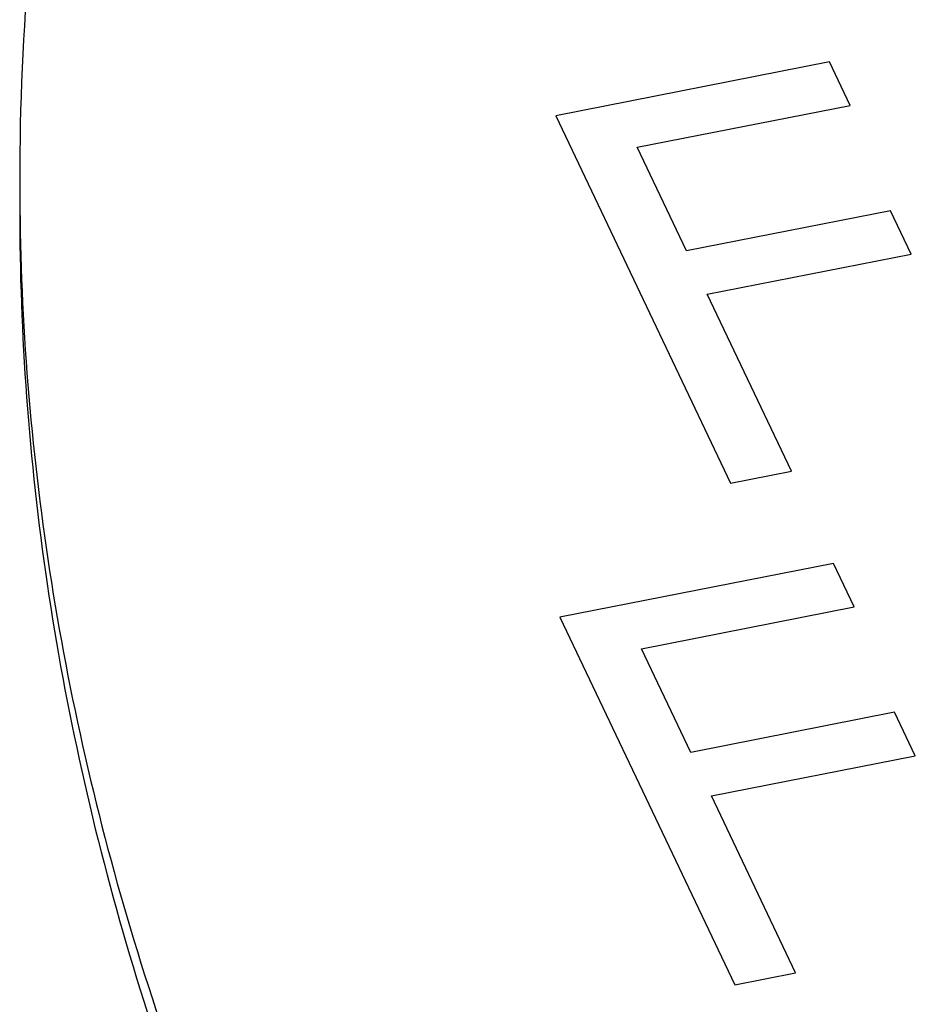
# Paper-space layout '10004650874_1_3' of a CAD drawing. Units: inches. Extents: x 0 to 34, y 0 to 22.
# Drawn here: x 5 to 5.2, y 15.3 to 15.6 of the extents above; entities that cross this region are included whole.
import ezdxf

# ---------------------------------------------------------------- set-up
doc = ezdxf.new("R2010")
doc.units = ezdxf.units.IN
doc.header["$LTSCALE"] = 1.87
doc.header["$MEASUREMENT"] = 0
doc.layers.get('0').update_dxf_attribs({"linetype": 'CONTINUOUS'})

psp = doc.layouts.new('10004650874_1_3')

# ---------------------------------------------------------------- linework, layer by layer
at = {"color": 7, "linetype": 'CONTINUOUS'}
for p, q in [((5.21241, 15.55707), (5.14031, 15.54291)), ((5.21785, 15.54563), (5.21241, 15.55707)), ((5.16178, 15.53461), (5.21785, 15.54563)), ((5.14031, 15.54291), (5.18636, 15.4461)), ((5.17476, 15.50731), (5.16178, 15.53461)), ((5.22849, 15.51786), (5.17476, 15.50731)), ((5.23393, 15.50642), (5.22849, 15.51786)), ((5.18021, 15.49586), (5.23393, 15.50642)), ((5.20238, 15.44925), (5.18021, 15.49586)), ((5.18636, 15.4461), (5.20238, 15.44925)), ((5.21349, 15.42497), (5.14139, 15.4108)), ((5.21893, 15.41353), (5.21349, 15.42497)), ((5.16286, 15.40251), (5.21893, 15.41353)), ((5.14139, 15.4108), (5.18744, 15.314)), ((5.17584, 15.3752), (5.16286, 15.40251)), ((5.22957, 15.38576), (5.17584, 15.3752)), ((5.23501, 15.37432), (5.22957, 15.38576)), ((5.18129, 15.36376), (5.23501, 15.37432)), ((5.20346, 15.31715), (5.18129, 15.36376)), ((5.18744, 15.314), (5.20346, 15.31715))]:
    psp.add_line(p, q, dxfattribs=at)
psp.add_arc((5.67011, 15.5258), 0.67101, 179.99941, 180.64671, dxfattribs=at)
for points, knots in [([(5.04071, 15.76074), (5.02711, 15.72284), (5.00621, 15.64535), (4.99909, 15.56537), (4.99909, 15.52581)], [0, 0, 0, 0, 0.504416, 1, 1, 1, 1]), ([(4.99909, 15.51815), (4.99909, 15.4852), (5.00401, 15.4188), (5.02597, 15.32044), (5.06231, 15.22397), (5.09526, 15.16262), (5.11379, 15.13261)], [0, 0, 0, 0, 0.242747, 0.488506, 0.740135, 1, 1, 1, 1]), ([(4.99914, 15.51823), (4.99951, 15.48537), (5.00514, 15.41917), (5.02809, 15.32123), (5.06528, 15.22522), (5.09871, 15.16421), (5.11746, 15.13437)], [0, 0, 0, 0, 0.242492, 0.488198, 0.739937, 1, 1, 1, 1])]:
    psp.add_open_spline(points, degree=3, knots=knots, dxfattribs=at)

doc.saveas('drawing.dxf')
